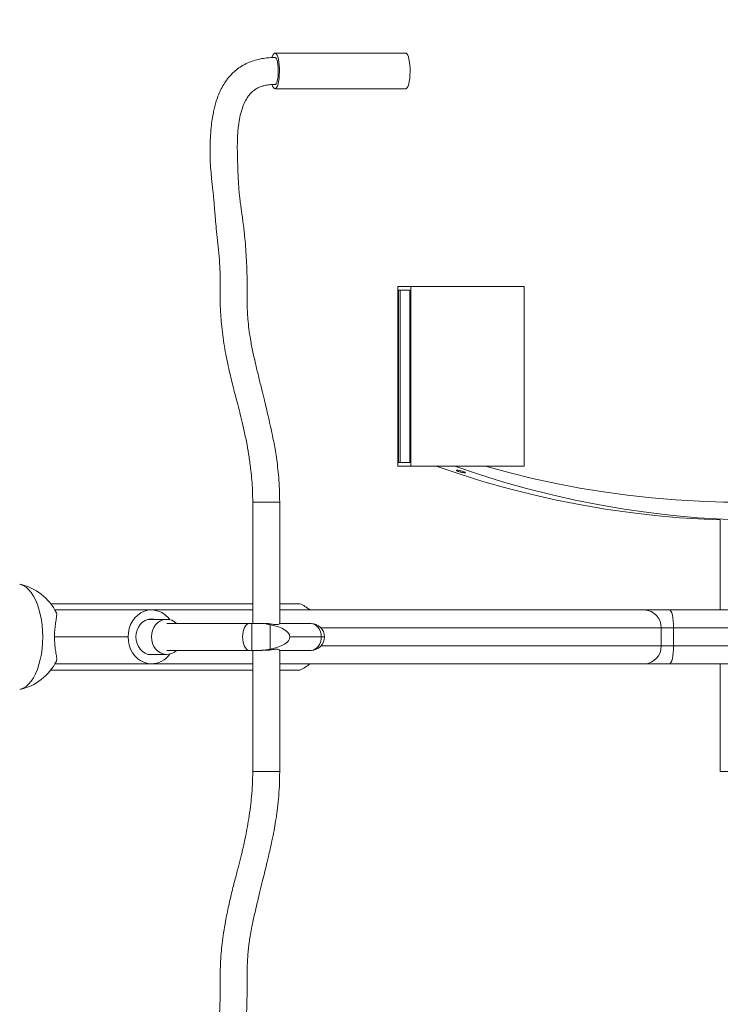
# Model space of a CAD drawing. Units: millimetres. Extents: x -28713 to -6423, y 3202 to 22941.
# Drawn here: x -26127 to -25738, y 7878 to 8426 of the extents above; entities that cross this region are included whole.
import ezdxf

# ---------------------------------------------------------------- set-up
doc = ezdxf.new("R2010")
doc.units = ezdxf.units.MM
doc.layers.get('0').update_dxf_attribs({"color": 4})
doc.layers.add('VELOPA-Dun', color=6, linetype='Continuous', lineweight=9)

msp = doc.modelspace()

# ---------------------------------------------------------------- hatches: boundary and pattern name
at = {"layer": 'VELOPA-Dun'}
h = msp.add_hatch(dxfattribs=at)
h.set_pattern_fill('ANSI31', color=256, scale=20)
h.set_pattern_definition([(45, (-36.18, -506.24), (-44.90128, 44.90128), [])])
h.paths.add_polyline_path([(-23549.9, 4803.95), (-27749.9, 4803.95), (-27749.9, 10003.95), (-24649.9, 10003.95), (-24649.9, 7503.95), (-23549.9, 7503.95)])
h.paths.add_polyline_path([(-23649.9, 4903.95), (-27649.9, 4903.95), (-27649.9, 9903.95), (-24749.9, 9903.95), (-24749.9, 7403.95), (-23649.9, 7403.95)], flags=16)

# ---------------------------------------------------------------- linework, layer by layer
at = {"color": 7, "linetype": 'Continuous', "lineweight": 0}
for p, q in [((-25912.66, 8407.45), (-25985.38, 8407.45)), ((-25985.38, 8387.45), (-25912.66, 8387.45)), ((-25917.11, 8277.45), (-25917.11, 8177.45)), ((-25917.11, 8277.45), (-25846.75, 8277.45)), ((-25909.77, 8277.45), (-25909.77, 8177.45)), ((-25846.75, 8277.45), (-25846.75, 8177.45)), ((-25916.62, 8179.45), (-25916.62, 8275.45)), ((-25916.62, 8275.45), (-25910.26, 8275.45)), ((-25915.65, 8179.45), (-25915.65, 8275.45)), ((-25910.26, 8275.45), (-25910.26, 8179.45)), ((-25917.11, 8177.45), (-25846.75, 8177.45)), ((-25910.26, 8179.45), (-25916.62, 8179.45)), ((-25997.77, 8157.45), (-25997.77, 8089.95)), ((-25982.77, 8089.86), (-25982.77, 8157.45)), ((-25737.55, 8147.67), (-25737.55, 8097.45)), ((-26110.24, 8100.93), (-25997.77, 8100.93)), ((-25982.77, 8100.93), (-25971.62, 8100.93)), ((-26107.89, 8097.45), (-25997.77, 8097.45)), ((-25982.77, 8097.45), (-25471.45, 8097.45)), ((-26045.66, 8092.2), (-26056, 8092.2)), ((-25993.01, 8089.95), (-26045.66, 8089.95)), ((-25998.23, 8074.95), (-25998.23, 8089.95)), ((-25982.77, 8089.95), (-25965.35, 8089.95)), ((-25988.02, 8089.23), (-25988.02, 8075.68)), ((-25770.44, 8077.45), (-25770.44, 8087.45)), ((-25633.8, 8087.45), (-25770.44, 8087.45)), ((-25763.52, 8087.45), (-25763.52, 8077.45)), ((-26108.11, 8082.45), (-26067.15, 8082.45)), ((-25977.11, 8082.45), (-25959.67, 8082.45)), ((-26045.66, 8074.95), (-25993.01, 8074.95)), ((-25997.77, 8074.95), (-25997.77, 8007.45)), ((-25982.77, 8007.45), (-25982.77, 8075.05)), ((-25965.35, 8074.95), (-25982.77, 8074.95)), ((-25633.8, 8077.45), (-25770.44, 8077.45)), ((-26056, 8072.7), (-26045.66, 8072.7)), ((-26110.24, 8063.98), (-25997.77, 8063.98)), ((-25997.77, 8067.45), (-26107.89, 8067.45)), ((-25471.46, 8067.45), (-25982.77, 8067.45)), ((-25982.77, 8063.98), (-25971.62, 8063.98)), ((-25737.55, 8067.45), (-25737.55, 8007.45)), ((-25717.55, 8007.45), (-25737.55, 8007.45))]:
    msp.add_line(p, q, dxfattribs=at)
at = {"color": 8, "linetype": 'Continuous', "lineweight": 0}
for p, q in [((-25982.77, 8157.45), (-25997.77, 8157.45)), ((-25770.44, 8087.45), (-25959.76, 8087.45)), ((-25959.67, 8082.45), (-25957.85, 8082.45)), ((-25959.76, 8077.45), (-25770.44, 8077.45)), ((-25982.77, 8007.45), (-25997.77, 8007.45))]:
    msp.add_line(p, q, dxfattribs=at)
at = {"color": 7, "linetype": 'Continuous', "lineweight": 0, "flags": 128}
for points in [[(-25912.66, 8387.45), (-25912.2, 8387.64), (-25911.75, 8388.17), (-25911.33, 8389.04), (-25910.97, 8390.22), (-25910.66, 8391.65), (-25910.43, 8393.3), (-25910.28, 8395.1), (-25910.21, 8396.98), (-25910.23, 8398.88), (-25910.34, 8400.73), (-25910.54, 8402.45), (-25910.81, 8404), (-25911.15, 8405.31), (-25911.54, 8406.34), (-25911.97, 8407.05), (-25912.43, 8407.41), (-25912.66, 8407.45)], [(-25985.38, 8387.45), (-25984.91, 8387.64), (-25984.47, 8388.17), (-25984.05, 8389.04), (-25983.69, 8390.22), (-25983.38, 8391.65), (-25983.15, 8393.3), (-25983, 8395.1), (-25982.93, 8396.98), (-25982.95, 8398.88), (-25983.06, 8400.73), (-25983.25, 8402.45), (-25983.52, 8404), (-25983.86, 8405.31), (-25984.25, 8406.34), (-25984.69, 8407.05), (-25985.14, 8407.41), (-25985.61, 8407.41), (-25986.07, 8407.05), (-25986.5, 8406.34), (-25986.89, 8405.31), (-25986.99, 8404.98)], [(-25985.38, 8404.95), (-25984.98, 8404.78), (-25984.6, 8404.26), (-25984.26, 8403.43), (-25983.98, 8402.31), (-25983.75, 8400.97), (-25983.61, 8399.46), (-25983.54, 8397.86), (-25983.56, 8396.24), (-25983.67, 8394.68), (-25983.86, 8393.25), (-25984.11, 8392.01), (-25984.43, 8391.03), (-25984.79, 8390.35), (-25985.18, 8390), (-25985.38, 8389.95)], [(-25986.96, 8389.83), (-25986.7, 8389.04), (-25986.29, 8388.17), (-25985.84, 8387.64), (-25985.38, 8387.45)], [(-25737.55, 8147.58), (-25746.48, 8147.94), (-25760.25, 8148.8), (-25774, 8150.02), (-25787.72, 8151.61), (-25801.41, 8153.57), (-25815.06, 8155.9), (-25828.65, 8158.59), (-25842.2, 8161.64), (-25855.67, 8165.06), (-25869.08, 8168.83), (-25882.41, 8172.97), (-25895.65, 8177.45)], [(-25722.41, 8147.45), (-25736.19, 8147.94), (-25749.96, 8148.8), (-25763.71, 8150.02), (-25777.44, 8151.61), (-25791.13, 8153.57), (-25804.77, 8155.9), (-25818.37, 8158.59), (-25831.91, 8161.64), (-25845.39, 8165.06), (-25858.79, 8168.83), (-25872.12, 8172.97), (-25885.37, 8177.45)], [(-25868.21, 8177.45), (-25855.18, 8173.9), (-25842.09, 8170.68), (-25828.94, 8167.81), (-25815.73, 8165.29), (-25802.48, 8163.12), (-25789.19, 8161.29), (-25775.87, 8159.82), (-25762.53, 8158.7), (-25749.16, 8157.93), (-25735.79, 8157.52), (-25722.41, 8157.45)], [(-26054.06, 8097.45), (-26056.11, 8097.27), (-26058.1, 8096.72), (-26060, 8095.82), (-26061.76, 8094.59), (-26063.32, 8093.06), (-26064.65, 8091.27), (-26065.73, 8089.26), (-26066.51, 8087.09), (-26066.99, 8084.8), (-26067.15, 8082.45)], [(-25765.97, 8097.45), (-25765.49, 8097.26), (-25765.03, 8096.69), (-25764.61, 8095.77), (-25764.24, 8094.53), (-25763.93, 8093.01), (-25763.71, 8091.28), (-25763.57, 8089.41), (-25763.52, 8087.45)], [(-26052.12, 8092.2), (-26052.81, 8092.35), (-26054.47, 8092.44), (-26056.12, 8092.17), (-26057.68, 8091.55), (-26059.12, 8090.6), (-26060.38, 8089.36), (-26061.4, 8087.86), (-26062.16, 8086.17), (-26062.63, 8084.35), (-26062.79, 8082.45)], [(-26040.22, 8089.95), (-26041.4, 8090.9), (-26042.88, 8091.67), (-26044.45, 8092.11), (-26046.07, 8092.19), (-26047.67, 8091.93), (-26049.2, 8091.32), (-26050.6, 8090.4), (-26051.82, 8089.18), (-26052.82, 8087.73), (-26053.56, 8086.08), (-26054.02, 8084.3), (-26054.17, 8082.45)], [(-25959.67, 8082.45), (-25959.78, 8083.92), (-25960.1, 8085.32), (-25960.63, 8086.62), (-25961.33, 8087.76), (-25962.2, 8088.69), (-25963.18, 8089.38), (-25964.24, 8089.81), (-25965.35, 8089.95)], [(-26067.15, 8082.45), (-26066.99, 8080.11), (-26066.51, 8077.82), (-26065.73, 8075.64), (-26064.65, 8073.64), (-26063.32, 8071.85), (-26061.76, 8070.32), (-26060, 8069.09), (-26058.1, 8068.19), (-26056.11, 8067.64), (-26054.06, 8067.45)], [(-26062.79, 8082.45), (-26062.63, 8080.56), (-26062.16, 8078.74), (-26061.4, 8077.05), (-26060.38, 8075.55), (-26059.12, 8074.31), (-26057.68, 8073.36), (-26056.12, 8072.74), (-26054.47, 8072.47), (-26052.81, 8072.56), (-26052.12, 8072.7)], [(-26054.17, 8082.45), (-26054.02, 8080.61), (-26053.56, 8078.83), (-26052.82, 8077.18), (-26051.82, 8075.73), (-26050.6, 8074.51), (-26049.2, 8073.59), (-26047.67, 8072.98), (-26046.07, 8072.72), (-26044.45, 8072.8), (-26042.88, 8073.24), (-26041.4, 8074.01), (-26040.22, 8074.95)], [(-25965.35, 8074.95), (-25964.24, 8075.1), (-25963.18, 8075.53), (-25962.2, 8076.22), (-25961.33, 8077.15), (-25960.63, 8078.29), (-25960.1, 8079.58), (-25959.78, 8080.99), (-25959.67, 8082.45)], [(-25763.52, 8077.45), (-25763.57, 8075.5), (-25763.71, 8073.63), (-25763.93, 8071.9), (-25764.24, 8070.38), (-25764.61, 8069.14), (-25765.03, 8068.22), (-25765.49, 8067.65), (-25765.97, 8067.45)]]:
    msp.add_lwpolyline(points, dxfattribs=at)
at = {"color": 8, "linetype": 'Continuous', "lineweight": 0, "flags": 128}
for points in [[(-26127.48, 8111.77), (-26127.03, 8111.65), (-26125.47, 8111.03), (-26123.96, 8110.06), (-26122.51, 8108.75), (-26121.14, 8107.13), (-26119.87, 8105.21), (-26118.7, 8103.01), (-26117.66, 8100.56), (-26116.76, 8097.89), (-26116.01, 8095.03), (-26115.41, 8092.03), (-26114.98, 8088.9), (-26114.72, 8085.7), (-26114.63, 8082.45)], [(-26114.63, 8082.45), (-26114.72, 8079.21), (-26114.98, 8076.01), (-26115.41, 8072.88), (-26116.01, 8069.87), (-26116.76, 8067.02), (-26117.66, 8064.35), (-26118.7, 8061.9), (-26119.87, 8059.7), (-26121.14, 8057.78), (-26122.51, 8056.15), (-26123.96, 8054.85), (-26125.47, 8053.88), (-26127.03, 8053.26), (-26127.48, 8053.14)]]:
    msp.add_lwpolyline(points, dxfattribs=at)
at = {"color": 7, "linetype": 'Continuous', "lineweight": 0}
for centre, radius, start, end in [((-26133.87, 8082.45), 30, 26.6172, 77.6979), ((-25979.28, 8082.45), 20, 48.5904, 67.5), ((-26054.33, 8084.87), 12.59, 34.5492, 88.7647), ((-25780.14, 8087.76), 9.7, 358.2049, 88.0846), ((-25965.35, 8082.45), 7.5, 270, 90), ((-25780.14, 8077.15), 9.7, 271.9154, 1.7951), ((-26133.87, 8082.45), 30, 282.3021, 333.3315), ((-26054.33, 8080.04), 12.59, 271.2353, 325.4508), ((-25979.28, 8082.45), 20, 292.5, 311.4096)]:
    msp.add_arc(centre, radius, start, end, dxfattribs=at)
for centre, major_axis, ratio, start_param, end_param in [((-25999.54, 8082.45), (0, 7.5), 0.518773, 0, 1.570796), ((-25996.26, 8082.45), (19.15, 0), 0.391717, 0, 1.126341), ((-25999.54, 8082.45), (0, 7.5), 0.518773, 1.570796, 3.141593), ((-25996.26, 8082.45), (19.15, 0), 0.391717, 5.156845, 6.283185)]:
    msp.add_ellipse(centre, major_axis=major_axis, ratio=ratio, start_param=start_param, end_param=end_param, dxfattribs=at)
for points, knots in [([(-25985.38, 8404.95), (-25986.87, 8404.91), (-25989.7, 8404.83), (-25993.71, 8404.21), (-25997.26, 8403.28), (-26000.69, 8401.96), (-26003.9, 8400.25), (-26006.8, 8398.19), (-26009.43, 8395.83), (-26011.81, 8393.12), (-26013.96, 8389.99), (-26015.72, 8386.74), (-26017.18, 8383.37), (-26018.27, 8380.13), (-26019.1, 8377.09), (-26019.78, 8374.01), (-26020.41, 8370.33), (-26020.97, 8365.7), (-26021.4, 8360.09), (-26021.61, 8353.65), (-26021.47, 8347.13), (-26021.07, 8341.31), (-26020.61, 8336.77), (-26020.2, 8333.16), (-26019.86, 8330), (-26019.54, 8326.86), (-26019.25, 8323.61), (-26018.97, 8320.08), (-26018.63, 8315.92), (-26018.17, 8310.8), (-26017.54, 8304.63), (-26016.8, 8297.73), (-26016.16, 8290.71), (-26015.88, 8284.22), (-26015.86, 8278.69), (-26015.89, 8274.09), (-26015.89, 8270.08), (-26015.83, 8266.16), (-26015.62, 8261.69), (-26015.18, 8256.4), (-26014.48, 8250.45), (-26013.58, 8244.38), (-26012.56, 8238.63), (-26011.44, 8233.2), (-26010.29, 8228.15), (-26009.14, 8223.43), (-26007.99, 8218.94), (-26006.75, 8214.17), (-26005.38, 8208.97), (-26003.92, 8203.16), (-26002.41, 8196.65), (-26001.01, 8189.73), (-25999.77, 8182.46), (-25998.88, 8175.9), (-25998.26, 8169.6), (-25997.86, 8163.67), (-25997.8, 8159.58), (-25997.77, 8157.45)], [0, 0, 0, 0, 0.016596, 0.031501, 0.045083, 0.057468, 0.072289, 0.085358, 0.096802, 0.111318, 0.125006, 0.138497, 0.151837, 0.165329, 0.176002, 0.186331, 0.199866, 0.216793, 0.237303, 0.26121, 0.287031, 0.308349, 0.324935, 0.336946, 0.348103, 0.359544, 0.371422, 0.383707, 0.398294, 0.417145, 0.439872, 0.465863, 0.49282, 0.516818, 0.536657, 0.55318, 0.566914, 0.580356, 0.596032, 0.616045, 0.639062, 0.663127, 0.685379, 0.70569, 0.726497, 0.74523, 0.76216, 0.780719, 0.802795, 0.824856, 0.851197, 0.881682, 0.907222, 0.935187, 0.955335, 0.976865, 1, 1, 1, 1]), ([(-25982.77, 8157.45), (-25982.8, 8159.88), (-25982.85, 8164.5), (-25983.28, 8171.06), (-25983.87, 8176.95), (-25984.57, 8182.21), (-25985.32, 8186.89), (-25986.12, 8191.24), (-25986.92, 8195.2), (-25987.68, 8198.72), (-25988.31, 8201.52), (-25988.81, 8203.71), (-25989.43, 8206.33), (-25990.25, 8209.8), (-25991.41, 8214.64), (-25992.82, 8220.38), (-25994.42, 8226.89), (-25996.09, 8233.82), (-25997.68, 8240.88), (-25999.01, 8247.61), (-25999.94, 8253.75), (-26000.49, 8259.04), (-26000.78, 8263.75), (-26000.88, 8267.89), (-26000.9, 8271.86), (-26000.9, 8276.15), (-26000.92, 8280.94), (-26001.01, 8286.3), (-26001.24, 8292.12), (-26001.63, 8298.18), (-26002.11, 8303.97), (-26002.65, 8309.05), (-26003.17, 8313.31), (-26003.63, 8316.74), (-26004.06, 8319.78), (-26004.5, 8322.85), (-26004.92, 8326.06), (-26005.25, 8329.03), (-26005.48, 8331.64), (-26005.67, 8334.26), (-26005.87, 8337.84), (-26006.06, 8342.62), (-26006.26, 8348.36), (-26006.38, 8354.27), (-26006.33, 8360), (-26005.98, 8365.47), (-26005.26, 8370.47), (-26004.24, 8374.82), (-26002.97, 8378.56), (-26001.63, 8381.35), (-26000.28, 8383.44), (-25998.94, 8385.07), (-25997.34, 8386.54), (-25995.37, 8387.85), (-25993.28, 8388.78), (-25990.93, 8389.44), (-25988.35, 8389.88), (-25986.43, 8389.93), (-25985.38, 8389.95)], [0, 0, 0, 0, 0.028899, 0.055115, 0.078894, 0.100382, 0.11967, 0.136814, 0.154613, 0.169437, 0.181333, 0.190337, 0.197498, 0.215392, 0.235654, 0.260892, 0.290786, 0.321938, 0.353025, 0.38379, 0.407674, 0.429166, 0.448022, 0.464247, 0.47861, 0.495346, 0.515462, 0.535641, 0.55922, 0.584744, 0.608085, 0.628503, 0.645605, 0.659192, 0.669793, 0.682166, 0.696108, 0.708356, 0.717728, 0.727296, 0.73973, 0.76044, 0.784345, 0.808047, 0.831088, 0.853121, 0.873589, 0.891412, 0.906664, 0.921018, 0.928923, 0.937299, 0.947181, 0.956139, 0.96708, 0.976028, 0.98687, 1, 1, 1, 1]), ([(-25879.79, 8173.79), (-25879.95, 8173.8), (-25880.28, 8173.81), (-25881, 8173.93), (-25881.81, 8174.1), (-25882.65, 8174.32), (-25883.43, 8174.57), (-25884.04, 8174.81), (-25884.41, 8175.02), (-25884.47, 8175.17), (-25884.24, 8175.24), (-25883.76, 8175.22), (-25883.1, 8175.13), (-25882.31, 8174.97), (-25881.47, 8174.76), (-25880.66, 8174.52), (-25879.98, 8174.27), (-25879.54, 8174.05), (-25879.38, 8173.88), (-25879.5, 8173.8), (-25879.71, 8173.79), (-25879.79, 8173.79)], [0, 0, 0, 0, 0.051144, 0.102258, 0.154207, 0.208028, 0.263747, 0.32058, 0.377136, 0.432056, 0.48478, 0.535825, 0.586414, 0.637872, 0.691135, 0.746427, 0.803111, 0.859866, 0.915282, 0.968608, 1, 1, 1, 1]), ([(-26108.11, 8082.45), (-26108.11, 8083.06), (-26108.09, 8084.3), (-26107.95, 8086.69), (-26107.69, 8089.02), (-26107.38, 8091.09), (-26107.09, 8092.77), (-26106.89, 8094.22), (-26106.81, 8095.31), (-26107.04, 8095.69), (-26107.14, 8095.85)], [0, 0, 0, 0, 0.082209, 0.16732, 0.333247, 0.443972, 0.557854, 0.715244, 0.876982, 1, 1, 1, 1]), ([(-25988.02, 8089.23), (-25988.64, 8089.35), (-25989.65, 8089.56), (-25991.17, 8089.83), (-25992.22, 8089.94), (-25992.83, 8089.95), (-25993.01, 8089.95)], [0, 0, 0, 0, 0.398291, 0.643398, 0.896562, 1, 1, 1, 1]), ([(-25990.84, 8089.95), (-25990.02, 8089.9), (-25988.38, 8089.8), (-25986.49, 8089.46), (-25985.17, 8089.32), (-25984.05, 8089.3), (-25983.11, 8089.48), (-25982.69, 8089.8), (-25982.81, 8089.86), (-25982.83, 8089.87)], [0, 0, 0, 0, 0.192359, 0.384017, 0.483269, 0.585909, 0.770913, 0.959933, 1, 1, 1, 1]), ([(-26107.08, 8069), (-26106.99, 8069.26), (-26106.8, 8069.8), (-26106.93, 8071.07), (-26107.17, 8072.62), (-26107.43, 8074.15), (-26107.67, 8075.84), (-26107.93, 8077.98), (-26108.09, 8080.27), (-26108.11, 8081.95), (-26108.11, 8082.45)], [0, 0, 0, 0, 0.164795, 0.346649, 0.465124, 0.586241, 0.678852, 0.773844, 0.931489, 1, 1, 1, 1]), ([(-25993.01, 8074.95), (-25992.83, 8074.96), (-25992.23, 8074.97), (-25991.19, 8075.08), (-25989.66, 8075.35), (-25988.64, 8075.56), (-25988.02, 8075.68)], [0, 0, 0, 0, 0.103438, 0.348245, 0.601711, 1, 1, 1, 1]), ([(-25982.87, 8075.08), (-25982.84, 8075.1), (-25982.73, 8075.18), (-25983.24, 8075.45), (-25984.04, 8075.59), (-25985.08, 8075.61), (-25986.72, 8075.42), (-25988.81, 8075.05), (-25990.23, 8074.98), (-25990.84, 8074.95)], [0, 0, 0, 0, 0.0721185, 0.2672193, 0.3682542, 0.4727381, 0.6610657, 0.8534811, 1, 1, 1, 1]), ([(-25997.77, 8007.45), (-25997.81, 8005.03), (-25997.89, 8000.42), (-25998.38, 7993.86), (-25999.07, 7987.49), (-25999.95, 7981.38), (-26000.94, 7975.67), (-26001.87, 7970.91), (-26002.71, 7967.02), (-26003.41, 7963.93), (-26004.32, 7960.13), (-26005.58, 7955.15), (-26007.38, 7948.36), (-26009.3, 7940.91), (-26011.24, 7932.75), (-26012.82, 7924.97), (-26013.99, 7917.95), (-26014.79, 7912.05), (-26015.4, 7906.21), (-26015.79, 7900.49), (-26015.91, 7894.5), (-26015.87, 7888.3), (-26015.86, 7881.71), (-26016.1, 7875.25), (-26016.61, 7869.29), (-26017.17, 7863.9), (-26017.71, 7858.75), (-26018.21, 7853.72), (-26018.65, 7848.63), (-26019.04, 7843.65), (-26019.41, 7839.42), (-26019.73, 7836.18), (-26019.99, 7833.66), (-26020.29, 7830.99), (-26020.65, 7827.69), (-26021.05, 7823.66), (-26021.37, 7819.14), (-26021.55, 7814.4), (-26021.56, 7809.67), (-26021.4, 7804.98), (-26021.07, 7800.33), (-26020.59, 7795.89), (-26019.97, 7791.89), (-26019.28, 7788.58), (-26018.61, 7786), (-26017.93, 7783.75), (-26017.09, 7781.37), (-26015.86, 7778.47), (-26014.03, 7775), (-26011.88, 7771.89), (-26009.61, 7769.3), (-26007.47, 7767.28), (-26004.93, 7765.34), (-26001.95, 7763.57), (-25998.51, 7762.05), (-25994.59, 7760.87), (-25990.15, 7760.1), (-25987.02, 7760.01), (-25985.38, 7759.95)], [0, 0, 0, 0, 0.026415, 0.050252, 0.071844, 0.09719, 0.119237, 0.138048, 0.153593, 0.165825, 0.175331, 0.199306, 0.226226, 0.257516, 0.289259, 0.323478, 0.347999, 0.370226, 0.390621, 0.413382, 0.433485, 0.456034, 0.480955, 0.505445, 0.526398, 0.546225, 0.564586, 0.582872, 0.601432, 0.620204, 0.637468, 0.647932, 0.655816, 0.665127, 0.677296, 0.692254, 0.709409, 0.726746, 0.743928, 0.761009, 0.777935, 0.794668, 0.809854, 0.822169, 0.831744, 0.839043, 0.847941, 0.859446, 0.873623, 0.890918, 0.90083, 0.911639, 0.923392, 0.936156, 0.950036, 0.965162, 0.981679, 1, 1, 1, 1]), ([(-25985.38, 7774.95), (-25986.44, 7774.98), (-25988.33, 7775.03), (-25990.84, 7775.45), (-25992.96, 7776.04), (-25994.71, 7776.75), (-25996.47, 7777.75), (-25998.29, 7779.14), (-26000.3, 7781.39), (-26002.02, 7784.25), (-26003.28, 7787.2), (-26004.13, 7789.86), (-26004.87, 7792.71), (-26005.55, 7796.27), (-26006.12, 7800.97), (-26006.39, 7806.63), (-26006.36, 7812.72), (-26006.19, 7818.57), (-26006.02, 7823.29), (-26005.87, 7826.83), (-26005.74, 7829.47), (-26005.59, 7831.91), (-26005.39, 7834.4), (-26005.14, 7836.93), (-26004.8, 7839.76), (-26004.34, 7843.21), (-26003.7, 7847.7), (-26002.96, 7853.25), (-26002.25, 7859.65), (-26001.64, 7866.55), (-26001.19, 7873.6), (-26000.95, 7880.76), (-26000.9, 7887.67), (-26000.91, 7894.01), (-26000.85, 7899.42), (-26000.62, 7903.97), (-26000.29, 7907.81), (-25999.88, 7911.38), (-25999.35, 7915.08), (-25998.63, 7919.22), (-25997.71, 7923.83), (-25996.62, 7928.76), (-25995.28, 7934.47), (-25993.82, 7940.46), (-25992.33, 7946.51), (-25990.99, 7952.01), (-25989.92, 7956.49), (-25988.96, 7960.55), (-25988.06, 7964.49), (-25987, 7969.28), (-25985.95, 7974.5), (-25984.97, 7980.06), (-25984.12, 7985.89), (-25983.4, 7992.41), (-25982.87, 7999.66), (-25982.81, 8004.77), (-25982.77, 8007.45)], [0, 0, 0, 0, 0.013241, 0.023679, 0.031862, 0.041072, 0.047523, 0.057488, 0.069893, 0.084803, 0.09819, 0.108755, 0.118392, 0.13343, 0.152179, 0.175078, 0.201304, 0.225051, 0.244905, 0.257492, 0.267278, 0.27639, 0.286586, 0.297049, 0.306686, 0.320603, 0.338422, 0.360849, 0.387241, 0.415141, 0.443498, 0.471509, 0.500454, 0.525779, 0.547048, 0.565073, 0.580328, 0.59355, 0.608687, 0.625888, 0.645421, 0.667543, 0.690225, 0.721063, 0.74755, 0.770495, 0.792916, 0.806357, 0.823163, 0.843399, 0.867138, 0.88871, 0.912641, 0.939032, 0.968051, 1, 1, 1, 1])]:
    msp.add_open_spline(points, degree=3, knots=knots, dxfattribs=at)

doc.saveas('drawing.dxf')
